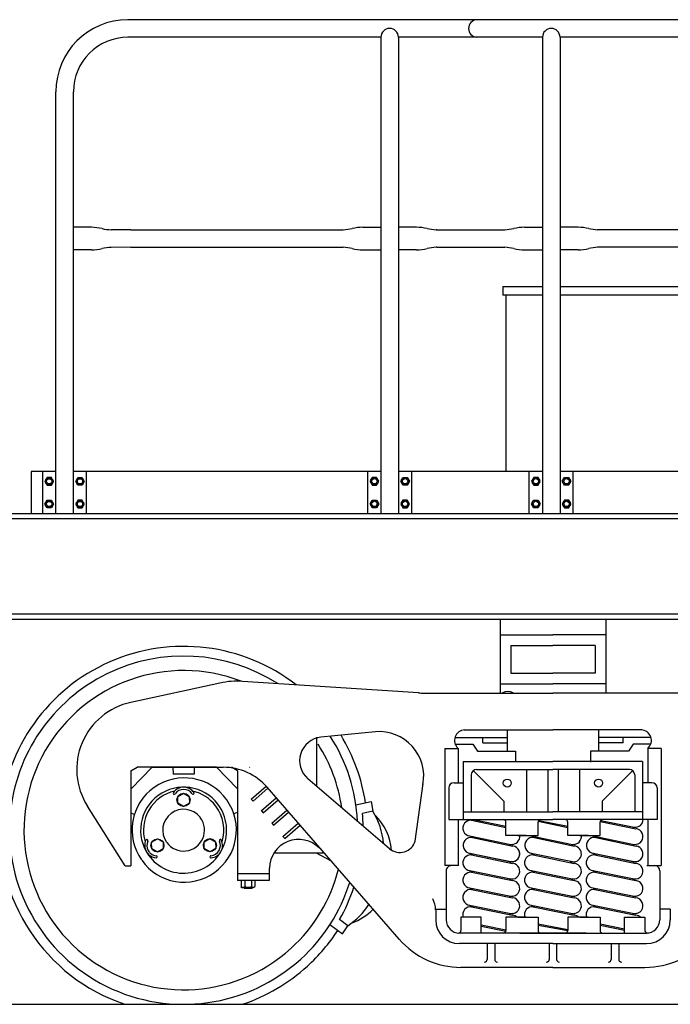
# Model space of a CAD drawing. Extents: x -112 to 5484, y -1460 to 2169.
# Drawn here: x 4350 to 4412, y -1347 to -1254 of the extents above; entities that cross this region are included whole.
import ezdxf

# ---------------------------------------------------------------- set-up
doc = ezdxf.new("R2010")
doc.units = 0
doc.header["$LTSCALE"] = 10
doc.header["$MEASUREMENT"] = 0
for name, color, linetype in [('BODY-Z', 6, 'CONTINUOUS'), ('BOLSTER', 40, 'CONTINUOUS'), ('RAIL', 7, 'CONTINUOUS'), ('RAILING', 7, 'CONTINUOUS'), ('SAFETY-TREAD', 7, 'CONTINUOUS'), ('TOOL-BOX', 22, 'CONTINUOUS'), ('TRUCK', 7, 'CONTINUOUS'), ('WHEEL-33', 7, 'CONTINUOUS')]:
    doc.layers.add(name, color=color, linetype=linetype)

msp = doc.modelspace()

# ---------------------------------------------------------------- linework, layer by layer
at = {"layer": 'BODY-Z'}
for p, q in [((4450.469, -1300.529), (4248.496, -1300.529)), ((4450.469, -1301.029), (4337.496, -1301.029)), ((4333.746, -1310.029), (4452.126, -1310.029)), ((4333.746, -1310.529), (4452.194, -1310.529))]:
    msp.add_line(p, q, dxfattribs=at)
at = {"layer": 'BOLSTER'}
for p, q in [((4395.496, -1310.529), (4395.496, -1317.529)), ((4405.496, -1310.529), (4405.496, -1317.529)), ((4395.496, -1312.01), (4400.496, -1312.01)), ((4405.496, -1312.01), (4400.496, -1312.01)), ((4396.496, -1313.01), (4400.496, -1313.01)), ((4396.496, -1313.01), (4396.496, -1315.641)), ((4404.496, -1313.01), (4400.496, -1313.01)), ((4404.496, -1313.01), (4404.496, -1315.641)), ((4396.496, -1315.641), (4400.496, -1315.641)), ((4404.496, -1315.641), (4400.496, -1315.641)), ((4395.496, -1316.641), (4400.496, -1316.641)), ((4405.496, -1316.641), (4400.496, -1316.641))]:
    msp.add_line(p, q, dxfattribs=at)
for centre, radius, start, end in [((4396.212, -1318.41), 1.041, 61.29503, 118.70497), ((4396.212, -1317.393), 0.511, 191.74928, 195.3903)]:
    msp.add_arc(centre, radius, start, end, dxfattribs=at)
at = {"layer": 'RAIL'}
msp.add_line((483.21, -1347.029), (4548.659, -1347.029), dxfattribs=at)
at = {"layer": 'RAILING'}
for p, q in [((4442.389, -1253.699), (4360.219, -1253.705)), ((4384.198, -1255.359), (4360.219, -1255.365)), ((4384.198, -1255.359), (4384.198, -1300.529)), ((4399.505, -1255.359), (4385.858, -1255.359)), ((4385.858, -1255.359), (4385.858, -1300.529)), ((4399.505, -1255.359), (4399.505, -1300.529)), ((4442.389, -1255.359), (4401.165, -1255.359)), ((4401.165, -1255.359), (4401.165, -1300.529)), ((4353.389, -1300.535), (4353.389, -1260.535)), ((4355.049, -1300.535), (4355.049, -1260.535)), ((4356.759, -1273.37), (4355.049, -1273.37)), ((4360.495, -1273.614), (4358.618, -1273.62)), ((4360.495, -1273.614), (4380.629, -1273.614)), ((4382.488, -1273.364), (4384.198, -1273.364)), ((4387.567, -1273.364), (4385.858, -1273.364)), ((4389.495, -1273.614), (4389.426, -1273.614)), ((4389.495, -1273.614), (4395.936, -1273.614)), ((4397.795, -1273.364), (4399.505, -1273.364)), ((4402.874, -1273.364), (4401.165, -1273.364)), ((4433.889, -1273.614), (4404.733, -1273.614)), ((4356.759, -1275.53), (4355.049, -1275.53)), ((4360.495, -1275.274), (4358.618, -1275.28)), ((4360.495, -1275.274), (4380.629, -1275.274)), ((4382.488, -1275.524), (4384.198, -1275.524)), ((4387.567, -1275.524), (4385.858, -1275.524)), ((4389.495, -1275.274), (4389.426, -1275.274)), ((4389.495, -1275.274), (4395.936, -1275.274)), ((4397.795, -1275.524), (4399.505, -1275.524)), ((4402.874, -1275.524), (4401.165, -1275.524)), ((4433.889, -1275.274), (4404.733, -1275.274)), ((4352.139, -1300.535), (4352.139, -1296.535)), ((4356.299, -1300.535), (4356.299, -1296.535)), ((4382.948, -1300.529), (4382.948, -1296.529)), ((4387.108, -1300.529), (4387.108, -1296.529)), ((4398.255, -1300.529), (4398.255, -1296.529)), ((4402.415, -1300.529), (4402.415, -1296.529))]:
    msp.add_line(p, q, dxfattribs=at)
for points in [[(4353.174, -1297.461), (4352.969, -1297.106), (4352.56, -1297.106), (4352.355, -1297.461), (4352.56, -1297.815), (4352.969, -1297.815)], [(4355.265, -1297.461), (4355.47, -1297.106), (4355.879, -1297.106), (4356.084, -1297.461), (4355.879, -1297.815), (4355.47, -1297.815)], [(4383.982, -1297.454), (4383.777, -1297.1), (4383.368, -1297.1), (4383.163, -1297.454), (4383.368, -1297.809), (4383.777, -1297.809)], [(4386.073, -1297.454), (4386.278, -1297.1), (4386.687, -1297.1), (4386.892, -1297.454), (4386.687, -1297.809), (4386.278, -1297.809)], [(4399.289, -1297.454), (4399.084, -1297.1), (4398.675, -1297.1), (4398.47, -1297.454), (4398.675, -1297.809), (4399.084, -1297.809)], [(4401.38, -1297.454), (4401.585, -1297.1), (4401.994, -1297.1), (4402.199, -1297.454), (4401.994, -1297.809), (4401.585, -1297.809)], [(4353.174, -1299.61), (4352.969, -1299.964), (4352.56, -1299.964), (4352.355, -1299.61), (4352.56, -1299.255), (4352.969, -1299.255)], [(4355.265, -1299.61), (4355.47, -1299.964), (4355.879, -1299.964), (4356.084, -1299.61), (4355.879, -1299.255), (4355.47, -1299.255)], [(4383.982, -1299.603), (4383.777, -1299.958), (4383.368, -1299.958), (4383.163, -1299.603), (4383.368, -1299.249), (4383.777, -1299.249)], [(4386.073, -1299.603), (4386.278, -1299.958), (4386.687, -1299.958), (4386.892, -1299.603), (4386.687, -1299.249), (4386.278, -1299.249)], [(4399.289, -1299.603), (4399.084, -1299.958), (4398.675, -1299.958), (4398.47, -1299.603), (4398.675, -1299.249), (4399.084, -1299.249)], [(4401.38, -1299.603), (4401.585, -1299.958), (4401.994, -1299.958), (4402.199, -1299.603), (4401.994, -1299.249), (4401.585, -1299.249)]]:
    msp.add_lwpolyline(points, close=True, dxfattribs=at)
for centre, radius in [((4352.764, -1297.461), 0.355), ((4352.764, -1297.461), 0.251), ((4355.674, -1297.461), 0.355), ((4355.674, -1297.461), 0.251), ((4383.573, -1297.454), 0.355), ((4383.573, -1297.454), 0.251), ((4386.483, -1297.454), 0.355), ((4386.483, -1297.454), 0.251), ((4398.88, -1297.454), 0.355), ((4398.88, -1297.454), 0.251), ((4401.79, -1297.454), 0.355), ((4401.79, -1297.454), 0.251), ((4352.764, -1299.61), 0.355), ((4352.764, -1299.61), 0.251), ((4355.674, -1299.61), 0.355), ((4355.674, -1299.61), 0.251), ((4383.573, -1299.603), 0.355), ((4383.573, -1299.603), 0.251), ((4386.483, -1299.603), 0.355), ((4386.483, -1299.603), 0.251), ((4398.88, -1299.603), 0.355), ((4398.88, -1299.603), 0.251), ((4401.79, -1299.603), 0.355), ((4401.79, -1299.603), 0.251)]:
    msp.add_circle(centre, radius, dxfattribs=at)
for centre, radius, start, end in [((4360.219, -1260.535), 6.83, 90, 180), ((4393.327, -1254.531), 0.828, 92.72688, 267.27312), ((4360.219, -1260.535), 5.17, 90, 180), ((4385.028, -1255.359), 0.83, 0, 180), ((4400.335, -1255.359), 0.83, 0, 180), ((4356.35, -1280.597), 7.239, 78.68041, 86.76725), ((4358.919, -1268.481), 5.148, 257.12023, 266.64581), ((4380.328, -1268.475), 5.148, 273.35419, 282.87977), ((4382.897, -1280.591), 7.239, 93.23275, 101.31959), ((4387.159, -1280.591), 7.239, 78.68041, 86.76725), ((4389.727, -1268.475), 5.148, 257.12023, 266.64581), ((4395.635, -1268.475), 5.148, 273.35419, 282.87977), ((4398.203, -1280.591), 7.239, 93.23275, 101.31959), ((4402.466, -1280.591), 7.239, 78.68041, 86.76725), ((4405.034, -1268.475), 5.148, 257.12023, 266.64581), ((4356.35, -1268.303), 7.239, 273.23275, 281.31959), ((4358.919, -1280.419), 5.148, 93.35419, 102.87977), ((4380.328, -1280.413), 5.148, 77.12023, 86.64581), ((4382.897, -1268.297), 7.239, 258.68041, 266.76725), ((4387.159, -1268.297), 7.239, 273.23275, 281.31959), ((4389.727, -1280.413), 5.148, 93.35419, 102.87977), ((4395.635, -1280.413), 5.148, 77.12023, 86.64581), ((4398.203, -1268.297), 7.239, 258.68041, 266.76725), ((4402.466, -1268.297), 7.239, 273.23275, 281.31959), ((4405.034, -1280.413), 5.148, 93.35419, 102.87977)]:
    msp.add_arc(centre, radius, start, end, dxfattribs=at)
at = {"layer": 'SAFETY-TREAD'}
for p, q in [((4351.05, -1296.535), (4351.05, -1300.535)), ((4353.389, -1296.535), (4351.05, -1296.535)), ((4384.198, -1296.529), (4355.049, -1296.535)), ((4399.505, -1296.529), (4385.858, -1296.529)), ((4447.559, -1296.529), (4401.165, -1296.529))]:
    msp.add_line(p, q, dxfattribs=at)
at = {"layer": 'TOOL-BOX'}
for p, q in [((4395.758, -1279.001), (4395.758, -1279.802)), ((4395.758, -1279.001), (4399.505, -1279.001)), ((4399.043, -1279.001), (4399.505, -1279.001)), ((4401.165, -1279.001), (4417.41, -1279.001)), ((4399.505, -1279.802), (4395.758, -1279.802)), ((4396.024, -1279.802), (4396.024, -1296.529)), ((4399.505, -1279.802), (4399.043, -1279.802)), ((4417.382, -1279.802), (4401.165, -1279.802))]:
    msp.add_line(p, q, dxfattribs=at)
at = {"layer": 'TRUCK'}
for p, q in [((4368.932, -1316.58), (4360.486, -1318.414)), ((4387.743, -1317.512), (4371.083, -1316.42)), ((4388.25, -1317.529), (4400.496, -1317.529)), ((4412.742, -1317.529), (4400.496, -1317.529)), ((4383.684, -1321.197), (4378.513, -1321.71)), ((4392.084, -1321.029), (4400.496, -1321.029)), ((4396.164, -1321.029), (4396.164, -1323.039)), ((4408.909, -1321.029), (4400.496, -1321.029)), ((4404.828, -1321.029), (4404.828, -1323.039)), ((4378.131, -1326.394), (4378.131, -1321.726)), ((4391.208, -1321.732), (4396.164, -1321.732)), ((4391.233, -1322.39), (4392.902, -1322.39)), ((4392.902, -1322.39), (4393.335, -1323.039)), ((4393.856, -1322.237), (4393.856, -1321.732)), ((4393.856, -1322.237), (4396.164, -1322.237)), ((4409.784, -1321.732), (4404.828, -1321.732)), ((4407.136, -1322.237), (4404.828, -1322.237)), ((4407.136, -1322.237), (4407.136, -1321.732)), ((4408.09, -1322.39), (4407.658, -1323.039)), ((4409.759, -1322.39), (4408.09, -1322.39)), ((4390.248, -1322.779), (4390.248, -1333.886)), ((4390.248, -1322.779), (4391.5, -1322.779)), ((4391.5, -1322.779), (4391.5, -1326.029)), ((4393.335, -1323.039), (4396.941, -1323.039)), ((4396.941, -1323.039), (4396.941, -1324.085)), ((4407.658, -1323.039), (4404.051, -1323.039)), ((4404.051, -1323.039), (4404.051, -1324.085)), ((4410.744, -1322.779), (4409.492, -1322.779)), ((4409.492, -1322.779), (4409.493, -1326.029)), ((4410.744, -1322.779), (4410.745, -1333.886)), ((4391.996, -1324.029), (4400.496, -1324.029)), ((4391.996, -1324.029), (4391.996, -1329.529)), ((4408.996, -1324.029), (4400.496, -1324.029)), ((4408.996, -1324.029), (4408.996, -1329.529)), ((4360.508, -1324.902), (4361.08, -1324.565)), ((4360.508, -1324.902), (4360.508, -1333.904)), ((4360.53, -1326.597), (4362.509, -1324.565)), ((4368.609, -1324.565), (4361.08, -1324.565)), ((4362.514, -1324.565), (4369.25, -1324.565)), ((4364.484, -1324.565), (4364.492, -1325.207)), ((4366.5, -1325.207), (4364.492, -1325.207)), ((4366.508, -1324.565), (4366.5, -1325.207)), ((4370.593, -1326.597), (4368.615, -1324.565)), ((4370.616, -1324.902), (4370.044, -1324.565)), ((4370.616, -1324.902), (4370.616, -1335.314)), ((4371.724, -1324.565), (4371.778, -1324.589)), ((4371.778, -1324.589), (4371.724, -1324.565)), ((4392.746, -1325.279), (4392.746, -1328.779)), ((4395.832, -1327.779), (4392.938, -1324.885)), ((4393.246, -1324.779), (4400.496, -1324.779)), ((4397.996, -1324.779), (4397.996, -1328.779)), ((4399.996, -1324.779), (4399.996, -1328.779)), ((4407.746, -1324.779), (4400.496, -1324.779)), ((4400.996, -1324.779), (4400.996, -1328.779)), ((4402.996, -1324.779), (4402.996, -1328.779)), ((4405.16, -1327.779), (4408.054, -1324.885)), ((4408.246, -1325.279), (4408.246, -1328.779)), ((4385.016, -1332.284), (4377.272, -1325.659)), ((4387.431, -1331.563), (4388.185, -1326.115)), ((4391.123, -1326.029), (4391.996, -1326.029)), ((4409.869, -1326.029), (4408.996, -1326.029)), ((4371.907, -1327.576), (4373.312, -1326.355)), ((4372.071, -1327.765), (4373.476, -1326.543)), ((4385.929, -1340.868), (4373.401, -1326.456)), ((4390.623, -1326.529), (4390.623, -1329.529)), ((4410.369, -1326.529), (4410.369, -1329.529)), ((4371.91, -1327.574), (4372.071, -1327.765)), ((4372.858, -1328.703), (4374.28, -1327.467)), ((4373.022, -1328.892), (4374.444, -1327.656)), ((4395.832, -1327.779), (4395.832, -1328.779)), ((4405.16, -1327.779), (4405.16, -1328.779)), ((4359.956, -1333.904), (4356.373, -1328.242)), ((4360.833, -1329.046), (4360.508, -1328.911)), ((4370.563, -1328.868), (4370.25, -1328.983)), ((4372.861, -1328.701), (4373.022, -1328.892)), ((4373.852, -1329.878), (4375.278, -1328.639)), ((4374.016, -1330.067), (4375.442, -1328.827)), ((4391.996, -1328.779), (4400.496, -1328.779)), ((4408.996, -1328.779), (4400.496, -1328.779)), ((4373.854, -1329.876), (4374.016, -1330.067)), ((4374.911, -1331.127), (4376.363, -1329.864)), ((4390.623, -1329.529), (4400.496, -1329.529)), ((4391.499, -1329.529), (4391.499, -1333.886)), ((4392.792, -1329.59), (4396.036, -1330.263)), ((4392.98, -1329.529), (4396.036, -1330.15)), ((4396.036, -1331.029), (4396.036, -1329.779)), ((4399.09, -1331.029), (4399.09, -1329.779)), ((4399.107, -1329.688), (4401.902, -1330.268)), ((4399.166, -1329.599), (4401.902, -1330.155)), ((4410.369, -1329.529), (4400.496, -1329.529)), ((4401.902, -1331.029), (4401.902, -1329.779)), ((4404.957, -1331.029), (4404.957, -1329.779)), ((4404.972, -1329.693), (4408.347, -1330.394)), ((4405.028, -1329.604), (4408.208, -1330.25)), ((4409.493, -1329.529), (4409.493, -1333.886)), ((4375.072, -1331.318), (4376.527, -1330.053)), ((4408.392, -1330.253), (4408.065, -1330.32)), ((4374.911, -1331.127), (4375.072, -1331.318)), ((4392.585, -1331.074), (4396.516, -1331.873)), ((4392.997, -1331.158), (4392.686, -1331.223)), ((4392.872, -1331.233), (4396.705, -1332.029)), ((4397.96, -1331.029), (4396.036, -1331.029)), ((4396.7, -1331.877), (4396.373, -1331.943)), ((4397.166, -1331.029), (4399.09, -1331.029)), ((4398.425, -1331.074), (4402.356, -1331.873)), ((4398.837, -1331.158), (4398.526, -1331.223)), ((4398.712, -1331.233), (4402.545, -1332.029)), ((4403.826, -1331.029), (4401.902, -1331.029)), ((4402.54, -1331.877), (4402.213, -1331.943)), ((4403.032, -1331.029), (4404.957, -1331.029)), ((4404.265, -1331.074), (4408.196, -1331.873)), ((4404.677, -1331.158), (4404.366, -1331.223)), ((4404.552, -1331.233), (4408.385, -1332.029)), ((4408.38, -1331.877), (4408.053, -1331.943)), ((4374.12, -1332.673), (4378.797, -1332.664)), ((4378.043, -1332.666), (4379.418, -1333.4)), ((4392.585, -1332.714), (4396.516, -1333.513)), ((4392.615, -1332.721), (4396.547, -1333.52)), ((4392.997, -1332.798), (4392.686, -1332.863)), ((4398.425, -1332.714), (4402.356, -1333.513)), ((4398.837, -1332.798), (4398.526, -1332.863)), ((4404.265, -1332.714), (4408.196, -1333.513)), ((4404.295, -1332.721), (4408.227, -1333.52)), ((4404.677, -1332.798), (4404.366, -1332.863)), ((4392.792, -1332.87), (4396.667, -1333.674)), ((4396.7, -1333.517), (4396.373, -1333.583)), ((4398.632, -1332.87), (4402.507, -1333.674)), ((4402.545, -1333.516), (4402.141, -1333.598)), ((4402.189, -1333.48), (4402.387, -1333.52)), ((4404.472, -1332.87), (4408.347, -1333.674)), ((4408.38, -1333.517), (4408.053, -1333.583)), ((4359.956, -1333.904), (4360.508, -1333.904)), ((4373.616, -1334.673), (4370.616, -1334.673)), ((4373.616, -1334.129), (4373.616, -1335.314)), ((4391.499, -1333.886), (4390.248, -1333.886)), ((4390.382, -1334.386), (4390.382, -1339.034)), ((4391.588, -1333.886), (4390.867, -1333.886)), ((4392.585, -1334.354), (4396.516, -1335.153)), ((4392.997, -1334.438), (4392.686, -1334.503)), ((4392.792, -1334.51), (4396.667, -1335.314)), ((4398.425, -1334.354), (4402.356, -1335.153)), ((4398.837, -1334.438), (4398.526, -1334.503)), ((4398.632, -1334.51), (4402.507, -1335.314)), ((4404.265, -1334.354), (4408.196, -1335.153)), ((4404.677, -1334.438), (4404.366, -1334.503)), ((4404.472, -1334.51), (4408.347, -1335.314)), ((4409.404, -1333.886), (4410.125, -1333.886)), ((4409.493, -1333.886), (4410.745, -1333.886)), ((4410.61, -1334.386), (4410.61, -1339.034)), ((4373.616, -1335.314), (4370.616, -1335.314)), ((4370.939, -1335.314), (4370.939, -1335.876)), ((4371.294, -1335.314), (4371.294, -1335.879)), ((4371.926, -1335.314), (4371.926, -1335.881)), ((4372.23, -1335.314), (4372.23, -1335.872)), ((4396.7, -1335.157), (4396.373, -1335.223)), ((4402.54, -1335.157), (4402.213, -1335.223)), ((4408.38, -1335.157), (4408.053, -1335.223)), ((4371.107, -1335.939), (4372.08, -1335.939)), ((4371.107, -1335.969), (4372.08, -1335.969)), ((4371.244, -1335.939), (4371.244, -1335.994)), ((4371.244, -1335.994), (4372, -1335.994)), ((4371.244, -1336.024), (4372, -1336.024)), ((4372, -1335.994), (4372, -1335.942)), ((4392.585, -1335.994), (4396.516, -1336.793)), ((4392.997, -1336.078), (4392.686, -1336.143)), ((4392.792, -1336.15), (4396.667, -1336.954)), ((4398.425, -1335.994), (4402.356, -1336.793)), ((4398.837, -1336.078), (4398.526, -1336.143)), ((4398.632, -1336.15), (4402.507, -1336.954)), ((4404.265, -1335.994), (4408.196, -1336.793)), ((4404.677, -1336.078), (4404.366, -1336.143)), ((4404.472, -1336.15), (4408.347, -1336.954)), ((4396.7, -1336.797), (4396.373, -1336.863)), ((4402.54, -1336.797), (4402.213, -1336.863)), ((4408.38, -1336.797), (4408.053, -1336.863)), ((4389.382, -1338.029), (4389.382, -1339.034)), ((4389.382, -1338.029), (4390.382, -1338.029)), ((4392.585, -1337.634), (4396.516, -1338.433)), ((4392.997, -1337.718), (4392.686, -1337.783)), ((4392.792, -1337.79), (4396.667, -1338.594)), ((4396.7, -1338.437), (4396.373, -1338.503)), ((4398.425, -1337.634), (4402.356, -1338.433)), ((4398.837, -1337.718), (4398.526, -1337.783)), ((4398.632, -1337.79), (4402.507, -1338.594)), ((4402.54, -1338.437), (4402.213, -1338.503)), ((4404.265, -1337.634), (4408.196, -1338.433)), ((4404.677, -1337.718), (4404.366, -1337.783)), ((4404.472, -1337.79), (4408.347, -1338.594)), ((4408.38, -1338.437), (4408.053, -1338.503)), ((4411.61, -1338.029), (4410.61, -1338.029)), ((4411.61, -1338.029), (4411.61, -1339.034)), ((4391.778, -1338.784), (4391.778, -1340.034)), ((4393.702, -1338.784), (4391.778, -1338.784)), ((4393.702, -1340.284), (4393.702, -1338.784)), ((4397.96, -1338.784), (4396.036, -1338.784)), ((4396.036, -1338.784), (4396.036, -1340.034)), ((4397.166, -1338.784), (4399.09, -1338.784)), ((4399.09, -1338.784), (4399.09, -1340.034)), ((4401.902, -1338.784), (4401.902, -1340.034)), ((4403.826, -1338.784), (4401.902, -1338.784)), ((4403.032, -1338.784), (4404.957, -1338.784)), ((4404.957, -1338.784), (4404.957, -1340.034)), ((4407.29, -1338.784), (4409.214, -1338.784)), ((4407.29, -1340.284), (4407.29, -1338.784)), ((4409.214, -1338.784), (4409.214, -1340.034)), ((4391.489, -1340.251), (4391.521, -1340.284)), ((4397.809, -1340.284), (4391.632, -1340.284)), ((4398.746, -1340.284), (4392.746, -1340.284)), ((4393.702, -1339.501), (4396.036, -1339.976)), ((4393.702, -1339.613), (4396.028, -1340.096)), ((4397.344, -1340.284), (4403.52, -1340.284)), ((4403.649, -1340.284), (4397.472, -1340.284)), ((4399.09, -1339.408), (4401.902, -1339.938)), ((4399.09, -1339.517), (4401.902, -1340.046)), ((4402.246, -1340.284), (4408.246, -1340.284)), ((4403.184, -1340.284), (4409.36, -1340.284)), ((4403.664, -1340.251), (4403.631, -1340.284)), ((4404.957, -1339.415), (4407.29, -1339.889)), ((4404.957, -1339.525), (4407.29, -1340.009)), ((4409.504, -1340.251), (4409.471, -1340.284)), ((4400.496, -1341.284), (4391.632, -1341.284)), ((4394.258, -1341.284), (4394.258, -1342.784)), ((4394.977, -1341.284), (4394.977, -1342.784)), ((4400.147, -1341.284), (4400.147, -1342.784)), ((4400.496, -1341.284), (4409.36, -1341.284)), ((4400.846, -1341.284), (4400.846, -1342.784)), ((4406.015, -1341.284), (4406.015, -1342.784)), ((4406.734, -1341.284), (4406.734, -1342.784)), ((4400.496, -1343.534), (4391.778, -1343.534)), ((4400.496, -1343.534), (4409.214, -1343.534))]:
    msp.add_line(p, q, dxfattribs=at)
for points in [[(4364.942, -1327.983), (4364.932, -1327.35), (4365.475, -1327.025), (4366.027, -1327.333), (4366.038, -1327.965), (4365.495, -1328.29)], [(4363.568, -1332.281), (4363.026, -1332.607), (4362.473, -1332.299), (4362.462, -1331.667), (4363.005, -1331.342), (4363.558, -1331.649)], [(4367.978, -1331.322), (4368.531, -1331.63), (4368.541, -1332.262), (4367.998, -1332.587), (4367.446, -1332.28), (4367.435, -1331.647)]]:
    msp.add_lwpolyline(points, close=True, dxfattribs=at)
for centre, radius in [((4396.169, -1326.062), 0.379), ((4404.823, -1326.062), 0.379), ((4365.485, -1327.658), 0.62), ((4363.015, -1331.974), 0.62), ((4367.988, -1331.955), 0.62)]:
    msp.add_circle(centre, radius, dxfattribs=at)
for centre, radius, start, end in [((4370.576, -1324.154), 7.75, 86.25, 102.25), ((4388.25, -1309.779), 7.75, 266.25, 270), ((4361.865, -1324.766), 6.5, 102.25, 212.333), ((4384.03, -1325.405), 4.222, 349.36372, 94.70697), ((4392.164, -1322.026), 1, 91.34402, 228.55441), ((4408.828, -1322.026), 1, 311.44559, 88.65598), ((4378.735, -1323.949), 2.25, 95.667, 229.45), ((4369.25, -1330.065), 5.5, 41, 90), ((4393.246, -1325.279), 0.5, 90, 180), ((4407.746, -1325.279), 0.5, 0, 90), ((4365.552, -1330.513), 4.942, 215.4031, 215.10014), ((4391.123, -1326.529), 0.5, 90, 179.99535), ((4409.869, -1326.529), 0.5, 0.00465, 90), ((4365.496, -1330.529), 4.077, 37.00639, 215.33214), ((4365.496, -1330.529), 3.805, 102.99753, 196.96048), ((4364.609, -1327.02), 0.103, 144.69772, 324.69772), ((4365.509, -1327.658), 1.206, 90.58821, 144.69772), ((4365.509, -1327.658), 1, 90.69759, 144.69772), ((4365.485, -1327.658), 1.206, 35.35973, 89.46923), ((4365.485, -1327.658), 1, 35.35973, 89.35986), ((4366.384, -1327.019), 0.103, 215.35973, 35.35973), ((4365.496, -1330.529), 3.805, 37.00639, 76.96048), ((4365.496, -1330.529), 4.077, 215.59078, 37.00639), ((4365.496, -1330.529), 1.98, 38.40301, 215.15857), ((4365.496, -1330.529), 3.805, 342.99753, 37.00639), ((4365.496, -1330.529), 1.98, 216.19971, 37.00639), ((4392.707, -1330.335), 0.75, 81.54273, 263.42246), ((4395.786, -1329.779), 0.25, 0, 90), ((4399.34, -1329.779), 0.25, 90, 180), ((4401.652, -1329.779), 0.25, 360, 90), ((4405.207, -1329.779), 0.25, 90, 180), ((4408.292, -1329.505), 0.75, 263.5841, 358.14513), ((4408.28, -1331.128), 0.75, 263.5841, 84.28303), ((4363.015, -1331.974), 1.206, 155.35973, 209.46923), ((4362.013, -1331.514), 0.103, 335.35973, 155.35973), ((4363.015, -1331.974), 1, 155.35973, 209.35986), ((4367.976, -1331.976), 1, 330.69759, 24.69772), ((4368.978, -1331.515), 0.103, 24.69772, 204.69772), ((4367.976, -1331.976), 1.206, 330.58821, 24.69772), ((4376.382, -1334.149), 2.75, 43.93445, 179.59466), ((4385.991, -1331.144), 1.5, 229.45, 343.78), ((4392.737, -1331.971), 0.75, 79.61824, 263.42246), ((4396.6, -1331.128), 0.75, 263.5841, 7.59503), ((4398.577, -1331.971), 0.75, 79.61824, 263.42246), ((4398.547, -1330.335), 0.75, 247.7164, 263.42246), ((4402.44, -1331.128), 0.75, 263.5841, 7.59503), ((4404.417, -1331.971), 0.75, 79.61824, 263.42246), ((4404.387, -1330.335), 0.75, 247.7164, 263.42246), ((4363.003, -1331.953), 1.206, 210.58821, 228.16433), ((4363.003, -1331.953), 1, 210.69759, 230.90758), ((4363.003, -1331.953), 1, 232.27727, 264.69772), ((4367.988, -1331.955), 1, 275.35973, 329.35986), ((4367.988, -1331.955), 1.206, 275.35973, 329.46923), ((4396.6, -1332.773), 0.75, 253.96958, 84.25849), ((4396.6, -1332.768), 0.75, 263.5841, 84.28303), ((4402.44, -1332.773), 0.75, 265.74827, 84.25849), ((4408.28, -1332.773), 0.75, 253.96958, 84.25849), ((4408.28, -1332.768), 0.75, 263.5841, 84.28303), ((4365.496, -1330.529), 4.077, 215.37409, 215.41598), ((4363.003, -1331.953), 1.206, 228.83521, 264.69772), ((4362.901, -1333.051), 0.103, 264.69772, 84.69772), ((4368.091, -1333.053), 0.103, 95.35973, 275.35973), ((4392.707, -1333.615), 0.75, 81.54273, 263.42246), ((4396.6, -1334.408), 0.75, 263.5841, 84.28303), ((4398.547, -1333.615), 0.75, 81.54273, 263.42246), ((4402.44, -1334.408), 0.75, 263.5841, 84.28303), ((4404.387, -1333.615), 0.75, 81.54273, 263.42246), ((4408.28, -1334.408), 0.75, 263.5841, 84.28303), ((4390.877, -1334.386), 0.5, 89.99535, 180), ((4392.707, -1335.255), 0.75, 81.54273, 263.42246), ((4398.547, -1335.255), 0.75, 81.54273, 263.42246), ((4404.387, -1335.255), 0.75, 81.54273, 263.42246), ((4410.116, -1334.386), 0.5, 0, 90.00465), ((4396.6, -1336.048), 0.75, 263.5841, 84.28303), ((4402.44, -1336.048), 0.75, 263.5841, 84.28303), ((4408.28, -1336.048), 0.75, 263.5841, 84.28303), ((4371.117, -1335.658), 0.312, 230.47783, 308.53437), ((4371.117, -1335.658), 0.282, 230.47783, 308.53437), ((4371.613, -1335.068), 0.901, 248.39926, 291.048), ((4371.613, -1335.068), 0.871, 248.39926, 291.048), ((4372.073, -1335.725), 0.215, 226.78656, 316.87902), ((4392.707, -1336.895), 0.75, 81.54273, 263.42246), ((4398.547, -1336.895), 0.75, 81.54273, 263.42246), ((4404.387, -1336.895), 0.75, 81.54273, 263.42246), ((4387.119, -1338.095), 2.25, 0.54901, 28.29614), ((4396.6, -1337.688), 0.75, 263.5841, 84.28303), ((4402.44, -1337.688), 0.75, 263.5841, 84.28303), ((4408.28, -1337.688), 0.75, 263.5841, 84.28303), ((4392.707, -1338.535), 0.75, 81.54273, 199.38891), ((4398.547, -1338.535), 0.75, 81.54273, 199.38891), ((4404.387, -1338.535), 0.75, 81.54273, 199.38891), ((4391.632, -1339.034), 2.25, 180, 270), ((4391.632, -1339.034), 1.25, 180, 270), ((4396.6, -1339.328), 0.75, 46.51131, 84.28303), ((4402.44, -1339.328), 0.75, 46.51131, 84.28303), ((4408.28, -1339.328), 0.75, 46.51131, 84.28303), ((4409.36, -1339.034), 1.25, 270, 0), ((4409.36, -1339.034), 2.25, 270, 0), ((4391.528, -1340.034), 0.25, 270, 360), ((4395.786, -1340.034), 0.25, 270, 360), ((4399.34, -1340.034), 0.25, 180, 270), ((4401.652, -1340.034), 0.25, 270, 360), ((4405.207, -1340.034), 0.25, 180, 270), ((4409.464, -1340.034), 0.25, 180, 270), ((4391.778, -1335.784), 7.75, 221, 270), ((4409.214, -1335.784), 7.75, 270, 319), ((4394.008, -1342.784), 0.25, 270, 0), ((4395.227, -1342.784), 0.25, 180, 270), ((4399.897, -1342.784), 0.25, 270, 0), ((4401.096, -1342.784), 0.25, 180, 270), ((4405.765, -1342.784), 0.25, 270, 0), ((4406.984, -1342.784), 0.25, 180, 270)]:
    msp.add_arc(centre, radius, start, end, dxfattribs=at)
at = {"layer": 'WHEEL-33'}
for p, q in [((4381.825, -1328.116), (4383.263, -1327.813)), ((4383.263, -1327.813), (4383.414, -1328.719)), ((4383.414, -1328.719), (4382.447, -1328.937)), ((4381.058, -1339.593), (4380.269, -1338.993)), ((4379.362, -1339.484), (4380.546, -1340.354)), ((4380.546, -1340.354), (4381.058, -1339.593))]:
    msp.add_line(p, q, dxfattribs=at)
for centre, radius, start, end in [((4365.496, -1330.529), 17.423, 52.24656, 175.1944), ((4365.496, -1330.529), 16.506, 57.30205, 174.92675), ((4365.496, -1330.529), 15.13, 68.90472, 312.26274), ((4365.496, -1330.529), 16.506, 2.92289, 32.65352), ((4365.496, -1330.529), 17.423, 8.58949, 31.12807), ((4365.496, -1330.529), 15.13, 8.08872, 32.66413), ((4365.496, -1330.529), 17.423, 175.1944, 251.32828), ((4365.496, -1330.529), 16.506, 174.92675, 312.28631), ((4365.496, -1330.529), 17.026, 1.28636, 5.3634), ((4377.623, -1332.362), 6.842, 4.7766, 32.17139), ((4379.947, -1332.88), 5.276, 4.98799, 45.46954), ((4365.496, -1330.529), 15.13, 312.26274, 345.81115), ((4365.496, -1330.529), 16.506, 312.28631, 342.55391), ((4365.496, -1330.529), 17.026, 330.18779, 341.48571), ((4377.294, -1333.879), 6.842, 303.3798, 327.39695), ((4379.624, -1334.37), 5.276, 290.08165, 316.38372), ((4365.496, -1330.529), 17.423, 312.29996, 326.96171), ((4365.496, -1330.529), 17.423, 288.67172, 312.29996)]:
    msp.add_arc(centre, radius, start, end, dxfattribs=at)

doc.saveas('drawing.dxf')
